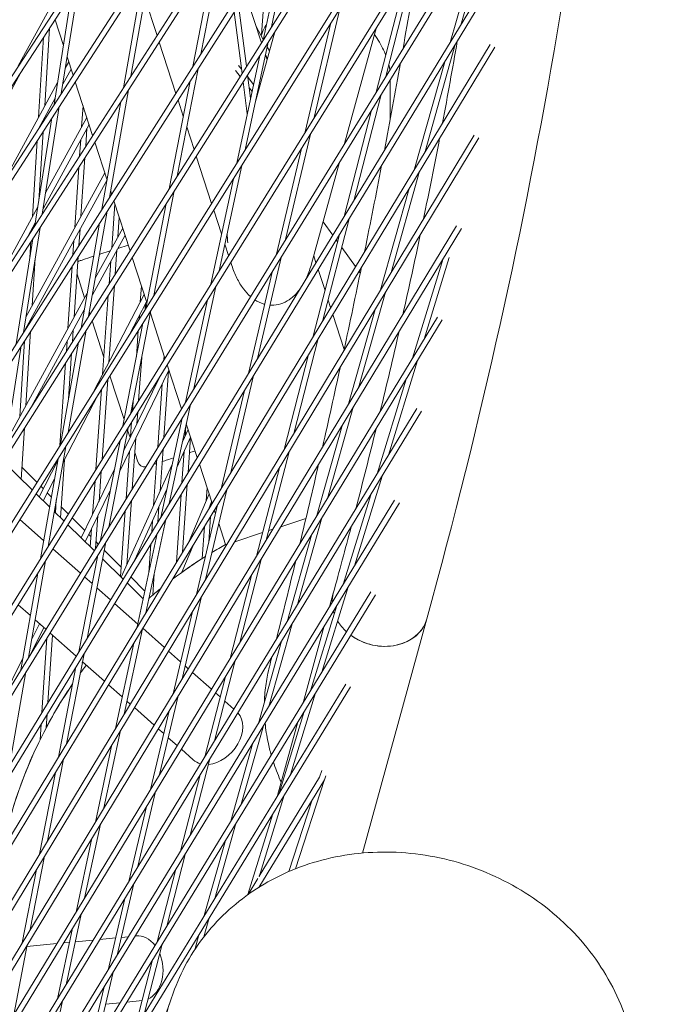
# Model space of a CAD drawing. Units: millimetres. Extents: x -5117 to 3817, y -4865 to 3817.
# Drawn here: x 1654 to 1834, y -594 to -321 of the extents above; entities that cross this region are included whole.
import ezdxf

# ---------------------------------------------------------------- set-up
doc = ezdxf.new("R2010")
doc.units = ezdxf.units.MM
doc.linetypes.add('STRICHPUNKT', pattern=[25.4, 12.7, -6.35, 0, -6.35])
doc.layers.add('DNA Tower XL.04', color=252, linetype='Continuous', plot=False)
doc.layers.add('SICHER-AMERICA', color=7, linetype='STRICHPUNKT')

msp = doc.modelspace()

# ---------------------------------------------------------------- linework, layer by layer
at = {"layer": 'DNA Tower XL.04', "color": 0, "linetype": 'Continuous', "lineweight": 0}
for p, q in [((1359.0260153, -786.6396794, 7739.685923), (1804.9364503, -105.1256497, 7739.685923)), ((1360.7943202, -781.1973964, 7739.685923), (1803.6341817, -104.3763248, 7739.685923)), ((1339.5873447, -846.4657562, 7739.685923), (1804.5857039, -129.6766211, 7739.685923)), ((1341.3814901, -840.9439446, 7739.685923), (1803.2832296, -128.9282098, 7739.685923)), ((1320.1570373, -906.2660939, 7739.685923), (1803.7829107, -154.2950467, 7739.685923)), ((1321.9780046, -900.6617327, 7739.685923), (1802.4801121, -153.5477075, 7739.685923)), ((1300.7354742, -966.0395194, 7739.685923), (1802.5299734, -178.9806303, 7739.685923)), ((1302.5842903, -960.3494484, 7739.685923), (1801.2267354, -178.2345199, 7739.685923)), ((1281.3230815, -1025.7847214, 7739.685923), (1800.828648, -203.7330993, 7739.685923)), ((1283.2008239, -1020.0056244, 7739.685923), (1799.5248586, -202.9883725, 7739.685923)), ((1261.9602835, -1085.3772864, 7739.685923), (1798.6854278, -228.5010175, 7739.685923)), ((1263.8680225, -1079.5058696, 7739.685923), (1797.3809797, -227.7578247, 7739.685923)), ((1242.5277442, -1145.1844932, 7739.685923), (1796.0871338, -253.4377166, 7739.685923)), ((1244.4668009, -1139.2166902, 7739.685923), (1794.7819182, -252.6962171, 7739.685923)), ((1242.3295293, -1170.787572, 7739.685923), (1791.7436558, -277.6497742, 7739.685923)), ((1242.691076, -1173.0626886, 7739.685923), (1793.0497407, -278.3894319, 7739.685923)), ((1784.8727794, -291.6820518, 7739.685923), (1776.2046706, -322.4513877, 7739.685923)), ((1730.3234122, -292.2357895, 7739.685923), (1723.7463943, -322.8981744, 7739.685923)), ((1728.0114686, -295.8620463, 7739.685923), (1721.4240274, -326.5730252, 7739.685923)), ((1781.9977571, -296.3557415, 7739.685923), (1773.3071106, -327.2050796, 7739.685923)), ((1710.1123096, -299.9398185, 7739.685923), (1704.1620037, -330.479433, 7739.685923)), ((1205.7808258, -1258.27988, 7739.685923), (1788.2624995, -302.6695009, 7739.685923)), ((1203.7753981, -1264.4519517, 7739.685923), (1789.5695542, -303.4071656, 7739.685923)), ((1707.9199261, -303.3486703, 7739.685923), (1701.9612372, -333.9313098, 7739.685923)), ((1690.1607594, -306.0612371, 7739.685923), (1684.7899412, -336.5395737, 7739.685923)), ((1763.2403881, -306.3516046, 7739.685923), (1755.4187349, -336.7002397, 7739.685923)), ((1670.3063719, -310.889588, 7739.685923), (1665.4786871, -341.3521827, 7739.685923)), ((1688.0696156, -309.284709, 7739.685923), (1682.6920094, -339.8015662, 7739.685923)), ((1722.0173841, -309.9611711, 7739.685923), (1721.0070242, -325.0469337, 7739.685923)), ((1760.5916806, -310.6184936, 7739.685923), (1752.7527729, -341.0340768, 7739.685923)), ((1720.9661788, -327.2975125, 7739.685923), (1716.5786938, -313.7942218, 7739.685923)), ((1668.3022179, -313.9526674, 7739.685923), (1663.4690179, -344.4500625, 7739.685923)), ((1692.0280461, -325.2853261, 7739.685923), (1688.6209489, -314.7993588, 7739.685923)), ((1653.5710115, -333.7276648, 7739.685923), (1662.5518789, -317.2725221, 7739.685923)), ((1715.5802851, -335.8200058, 7739.685923), (1713.3789382, -318.8130016, 7739.685923)), ((1716.8356718, -333.8335156, 7739.685923), (1714.6362004, -316.8410004, 7739.685923)), ((1742.7076263, -317.8690119, 7739.685923), (1735.6115148, -348.0157392, 7739.685923)), ((1666.0633671, -328.0797714, 7739.685923), (1663.7391793, -320.9266572, 7739.685923)), ((1740.2389102, -321.8102921, 7739.685923), (1733.12928, -352.0144518, 7739.685923)), ((1662.2349435, -323.2256791, 7739.685923), (1660.8832346, -344.822346, 7739.685923)), ((1724.6466703, -324.2814098, 7739.685923), (1719.2222686, -343.9898732, 7739.685923)), ((1719.4907238, -322.7565287, 7739.685923), (1721.4662509, -326.376177, 7739.685923)), ((1752.8947538, -323.0177226, 7739.685923), (1744.0359918, -355.2042379, 7739.685923)), ((1660.5730324, -325.7656863, 7739.685923), (1659.1856206, -347.9327894, 7739.685923)), ((1697.242248, -341.3329901, 7739.685923), (1692.6266393, -327.1276067, 7739.685923)), ((1722.8346726, -327.1486661, 7739.685923), (1716.4340198, -356.9888282, 7739.685923)), ((1186.3896317, -1317.9598394, 7739.685923), (1785.6353677, -328.4871806, 7739.685923)), ((1188.4195157, -1311.7124986, 7739.685923), (1784.3280887, -327.7501528, 7739.685923)), ((1722.5675468, -328.39402, 7739.685923), (1723.1972124, -329.5477212, 7739.685923)), ((1774.6950856, -327.8099876, 7739.685923), (1766.3485074, -357.4379804, 7739.685923)), ((1666.5841181, -334.3769348, 7739.685923), (1667.5402333, -332.6250982, 7739.685923)), ((1668.7415824, -336.3224705, 7739.685923), (1667.0841847, -331.2215249, 7739.685923)), ((1720.5123058, -330.8235169, 7739.685923), (1714.1009585, -360.713537, 7739.685923)), ((1722.5093536, -332.0469165, 7739.685923), (1722.0724397, -330.7022338, 7739.685923)), ((1722.0854225, -330.6417075, 7739.685923), (1722.6243401, -331.6291363, 7739.685923)), ((1771.7975256, -332.5636795, 7739.685923), (1763.4347506, -362.2491664, 7739.685923)), ((1645.3272988, -351.963217, 7739.685923), (1654.8589909, -334.498829, 7739.685923)), ((1665.8848681, -338.7891887, 7739.685923), (1668.1779325, -334.5877345, 7739.685923)), ((1703.3791028, -334.4976282, 7739.685923), (1697.5681773, -364.3218801, 7739.685923)), ((1713.7803581, -334.9834519, 7739.685923), (1715.0710911, -336.6257405, 7739.685923)), ((1714.6303368, -333.6374757, 7739.685923), (1715.4293798, -334.654153, 7739.685923)), ((1648.4547413, -367.5943815, 7739.685923), (1664.4439534, -338.2982394, 7739.685923)), ((1674.1748969, -353.0444929, 7739.685923), (1669.3382607, -338.1588575, 7739.685923)), ((1701.1783363, -337.949505, 7739.685923), (1695.3588035, -367.8179337, 7739.685923)), ((1717.033075, -347.0438639, 7739.685923), (1715.8819372, -338.1504875, 7739.685923)), ((1717.976365, -342.6461992, 7739.685923), (1717.1373239, -336.1639973, 7739.685923)), ((1717.2401061, -336.9580648, 7739.685923), (1718.7770064, -338.9135689, 7739.685923)), ((1756.651443, -337.5591799, 7739.685923), (1756.6514428, -348.6582976, 7739.685923)), ((1684.116871, -340.3591142, 7739.685923), (1678.8662072, -370.1555983, 7739.685923)), ((1717.6162611, -339.8641355, 7739.685923), (1718.3679583, -340.8205716, 7739.685923)), ((1719.9822027, -340.447023, 7739.685923), (1720.1415661, -340.6497922, 7739.685923)), ((1659.2233866, -350.9946499, 7739.685923), (1663.7447033, -342.7104933, 7739.685923)), ((1682.0189392, -343.6211067, 7739.685923), (1676.7613131, -373.4571004, 7739.685923)), ((1699.2907263, -347.6375585, 7739.685923), (1697.8427906, -343.1812702, 7739.685923)), ((1719.5731545, -342.3540257, 7739.685923), (1719.6467378, -342.4476507, 7739.685923)), ((1754.1488731, -341.627404, 7739.685923), (1746.5541326, -371.0955993, 7739.685923)), ((1664.9006933, -344.999312, 7739.685923), (1660.1762522, -374.8104407, 7739.685923)), ((1671.5015739, -344.816851, 7739.685923), (1671.110914, -350.5751989, 7739.685923)), ((1751.4829112, -345.9612412, 7739.685923), (1743.8703549, -375.4985634, 7739.685923)), ((1662.8910241, -348.0971918, 7739.685923), (1658.1609309, -377.9439853, 7739.685923)), ((1660.6618812, -348.3589764, 7739.685923), (1660.632908, -348.8218903, 7739.685923)), ((1661.1142866, -368.8914621, 7739.685923), (1672.5285877, -347.9776744, 7739.685923)), ((1660.441983, -351.872358, 7739.685923), (1659.2339722, -371.1731164, 7739.685923)), ((1660.4150366, -373.303716, 7739.685923), (1673.1662869, -349.9403107, 7739.685923)), ((1672.5852035, -351.0049976, 7739.685923), (1672.2430585, -356.0482333, 7739.685923)), ((1702.286099, -356.8563679, 7739.685923), (1700.2460628, -350.5777819, 7739.685923)), ((1216.8657763, -1284.2477843, 7739.685923), (1779.9334526, -352.8880927, 7739.685923)), ((1218.5043464, -1284.4367606, 7739.685923), (1781.2396101, -353.6269065, 7739.685923)), ((1658.7785612, -354.4365017, 7739.685923), (1657.4541005, -375.5978173, 7739.685923)), ((1670.8683433, -354.1507048, 7739.685923), (1670.5623167, -358.6615532, 7739.685923)), ((1734.533142, -352.5970386, 7739.685923), (1727.6490042, -381.8432291, 7739.685923)), ((1678.1840444, -365.3833801, 7739.685923), (1674.7734902, -354.8867735, 7739.685923)), ((1732.0509072, -356.5957512, 7739.685923), (1725.1528699, -385.9009913, 7739.685923)), ((1672.032746, -359.1482499, 7739.685923), (1670.9302826, -375.3986198, 7739.685923)), ((1707.1467386, -371.8158789, 7739.685923), (1702.8886255, -358.710754, 7739.685923)), ((1670.3520043, -361.7615698, 7739.685923), (1669.2134224, -378.544327, 7739.685923)), ((1715.5122531, -361.2861503, 7739.685923), (1709.249583, -390.4830304, 7739.685923)), ((1742.6100398, -360.3851455, 7739.685923), (1734.8526328, -388.5701112, 7739.685923)), ((1764.8233184, -362.8519704, 7739.685923), (1756.8948384, -390.9958328, 7739.685923)), ((1655.4867249, -406.8260468, 7739.685923), (1678.1546414, -365.2928868, 7739.685923)), ((1655.6444551, -403.4059895, 7739.685923), (1677.5169422, -363.3302505, 7739.685923)), ((1713.1791918, -365.010859, 7739.685923), (1706.9054781, -394.259225, 7739.685923)), ((1679.4414629, -369.2533163, 7739.685923), (1679.1715761, -368.4226899, 7739.685923)), ((1696.7772614, -368.381212, 7739.685923), (1691.1240687, -397.3959094, 7739.685923)), ((1761.9095615, -367.6631564, 7739.685923), (1753.976648, -395.8227569, 7739.685923)), ((1684.5383514, -384.9399258, 7739.685923), (1680.0420055, -371.1015963, 7739.685923)), ((1645.0337686, -398.3548991, 7739.685923), (1658.9741219, -372.8127667, 7739.685923)), ((1680.3286438, -371.9837781, 7739.685923), (1679.44922, -384.2823055, 7739.685923)), ((1694.5678876, -371.8772657, 7739.685923), (1688.9058743, -400.9372344, 7739.685923)), ((1709.9011716, -380.2931525, 7739.685923), (1707.7512798, -373.6764657, 7739.685923)), ((1678.1867112, -374.011604, 7739.685923), (1673.0604206, -403.1022945, 7739.685923)), ((1681.5612164, -375.7772465, 7739.685923), (1681.1797837, -381.1114902, 7739.685923)), ((1745.2672361, -376.0888601, 7739.685923), (1738.0176619, -404.2177827, 7739.685923)), ((1270.6298186, -1210.3202983, 7739.685923), (1775.0809752, -378.0838844, 7739.685923)), ((1272.263128, -1210.51948, 7739.685923), (1776.3847529, -378.826723, 7739.685923)), ((1659.5930891, -378.4901883, 7739.685923), (1654.9753283, -407.6281665, 7739.685923)), ((1656.3216085, -380.8038762, 7739.685923), (1658.2748718, -377.2250206, 7739.685923)), ((1657.2327471, -379.1344477, 7739.685923), (1657.2152234, -379.4144291, 7739.685923)), ((1670.6877118, -378.9741256, 7739.685923), (1670.3833176, -383.4609128, 7739.685923)), ((1676.0818171, -377.3131062, 7739.685923), (1670.9483851, -406.4443226, 7739.685923)), ((1674.9118295, -392.5959132, 7739.685923), (1682.5052966, -378.6828267, 7739.685923)), ((1740.741975, -380.6309347, 7739.685923), (1738.0554649, -376.93327, 7739.685923)), ((1657.5777678, -381.6237329, 7739.685923), (1652.9542148, -410.7982596, 7739.685923)), ((1674.0969931, -397.2199496, 7739.685923), (1683.1429958, -380.645463, 7739.685923)), ((1742.5834583, -380.4918242, 7739.685923), (1735.3211059, -408.6703275, 7739.685923)), ((1742.074809, -382.4654237, 7739.685923), (1741.6972386, -381.9457425, 7739.685923)), ((1657.022953, -382.4863929, 7739.685923), (1656.7500532, -386.8465953, 7739.685923)), ((1668.9708517, -382.1198328, 7739.685923), (1668.700837, -386.0998643, 7739.685923)), ((1680.9221368, -384.7146191, 7739.685923), (1680.4425914, -391.4209463, 7739.685923)), ((1684.0282757, -383.3700742, 7739.685923), (1681.1445825, -384.3070443, 7739.685923)), ((1711.8506195, -386.2929363, 7739.685923), (1710.8252524, -383.1371808, 7739.685923)), ((1747.0468379, -389.3088359, 7739.685923), (1743.218222, -384.039197, 7739.685923)), ((1658.2426855, -387.011208, 7739.685923), (1657.4201943, -400.1524016, 7739.685923)), ((1670.1714807, -386.5834008, 7739.685923), (1669.032791, -403.3677479, 7739.685923)), ((1679.0673537, -384.9819779, 7739.685923), (1676.1999058, -385.9136697, 7739.685923)), ((1689.2171307, -399.3397278, 7739.685923), (1685.140878, -386.7943119, 7739.685923)), ((1726.5574477, -386.480537, 7739.685923), (1719.8768824, -414.8618813, 7739.685923)), ((1736.0888491, -388.2647808, 7739.685923), (1735.4650638, -386.3449671, 7739.685923)), ((1771.3445249, -387.1420201, 7739.685923), (1762.8759266, -414.7245309, 7739.685923)), ((1773.0222912, -386.7881153, 7739.685923), (1766.0478423, -409.5041306, 7739.685923)), ((1668.489, -389.2223524, 7739.685923), (1667.3159308, -406.5134551, 7739.685923)), ((1679.1915732, -387.8854345, 7739.685923), (1678.7468934, -394.104173, 7739.685923)), ((1712.7541743, -389.0737922, 7739.685923), (1712.4572193, -388.1598586, 7739.685923)), ((1738.5934821, -395.9732483, 7739.685923), (1736.6996661, -390.1446822, 7739.685923)), ((1671.9599204, -398.0045319, 7739.685923), (1669.8394027, -391.4782486, 7739.685923)), ((1724.0613135, -390.5382991, 7739.685923), (1717.3664229, -418.9805022, 7739.685923)), ((1748.3551895, -391.1096277, 7739.685923), (1748.0032465, -390.6252197, 7739.685923)), ((1680.2161988, -394.5869917, 7739.685923), (1678.6930395, -415.8880049, 7739.685923)), ((1687.7147556, -394.7158926, 7739.685923), (1687.3921383, -399.1687268, 7739.685923)), ((1708.3174282, -394.8287824, 7739.685923), (1702.2444385, -423.1413624, 7739.685923)), ((1650.1746236, -437.9205169, 7739.685923), (1672.6624541, -396.7173184, 7739.685923)), ((1674.5330966, -423.8832287, 7739.685923), (1688.4813666, -397.0752788, 7739.685923)), ((1678.5205008, -397.2702185, 7739.685923), (1676.9496056, -419.2388066, 7739.685923)), ((1755.3653758, -396.4249925, 7739.685923), (1747.8991008, -422.9281581, 7739.685923)), ((1684.5182339, -407.9420579, 7739.685923), (1689.1313767, -399.0758041, 7739.685923)), ((1688.8658245, -399.5861836, 7739.685923), (1688.7498962, -401.1862518, 7739.685923)), ((1705.9733233, -398.604977, 7739.685923), (1699.8889961, -426.9704133, 7739.685923)), ((1740.1358645, -400.7202133, 7739.685923), (1739.4573095, -398.6318358, 7739.685923)), ((1324.3910111, -1136.3914803, 7739.685923), (1769.789738, -403.3456463, 7739.685923)), ((1655.7587665, -402.6846869, 7739.685923), (1655.7225803, -403.2628451, 7739.685923)), ((1657.1198435, -428.3262346, 7739.685923), (1671.8476177, -401.3413548, 7739.685923)), ((1657.1988409, -403.689032, 7739.685923), (1657.1675004, -404.1897698, 7739.685923)), ((1673.4275343, -402.5213837, 7739.685923), (1673.2558817, -401.9930913, 7739.685923)), ((1690.3249264, -401.4974629, 7739.685923), (1684.7955087, -429.8768918, 7739.685923)), ((1687.1185909, -402.9442883, 7739.685923), (1687.0492524, -403.9013124, 7739.685923)), ((1694.2109775, -414.7092077, 7739.685923), (1690.1724672, -402.2799511, 7739.685923)), ((1743.8977609, -412.2981398, 7739.685923), (1740.7481876, -402.60475, 7739.685923)), ((1752.4471854, -401.2519166, 7739.685923), (1744.9875078, -427.7316633, 7739.685923)), ((1326.0194249, -1136.6001114, 7739.685923), (1771.0912421, -404.0923119, 7739.685923)), ((1677.2940816, -414.4213942, 7739.685923), (1674.0300608, -404.3757699, 7739.685923)), ((1688.1067319, -405.0387879, 7739.685923), (1682.5682169, -433.4649084, 7739.685923)), ((1655.5012269, -406.7994755, 7739.685923), (1655.5009615, -406.8037169, 7739.685923)), ((1656.9738534, -407.2837271, 7739.685923), (1655.6886741, -427.8174294, 7739.685923)), ((1672.3743227, -406.9957653, 7739.685923), (1667.3884566, -435.2895743, 7739.685923)), ((1668.7902202, -406.9432537, 7739.685923), (1668.5685937, -410.2100405, 7739.685923)), ((1686.8177439, -407.0966443, 7739.685923), (1686.292032, -414.3526347, 7739.685923)), ((1736.7185344, -409.2585006, 7739.685923), (1729.930308, -435.5973571, 7739.685923)), ((1654.3868586, -411.3413987, 7739.685923), (1649.8794115, -439.7832992, 7739.685923)), ((1655.3073145, -409.8976742, 7739.685923), (1653.9910602, -430.9278729, 7739.685923)), ((1670.2622872, -410.3377934, 7739.685923), (1665.2691104, -438.673089, 7739.685923)), ((1667.0733601, -410.0889609, 7739.685923), (1666.8843376, -412.875162, 7739.685923)), ((1668.3551968, -413.3555218, 7739.685923), (1667.4942571, -426.0458192, 7739.685923)), ((1687.7815934, -414.5509781, 7739.685923), (1686.9190484, -426.4560129, 7739.685923)), ((1694.0144991, -414.1045094, 7739.685923), (1693.9407996, -415.1444461, 7739.685923)), ((1734.0219783, -413.7110454, 7739.685923), (1727.2302578, -440.0634596, 7739.685923)), ((1666.6709407, -416.0206433, 7739.685923), (1665.1177518, -438.9147315, 7739.685923)), ((1698.7804263, -428.7725249, 7739.685923), (1694.8175774, -416.57613, 7739.685923)), ((1764.2549673, -415.343585, 7739.685923), (1756.1975027, -441.5870192, 7739.685923)), ((1682.9106467, -431.7074066, 7739.685923), (1678.9798727, -419.6097265, 7739.685923)), ((1681.614116, -446.2052128, 7739.685923), (1695.3078907, -418.0851594, 7739.685923)), ((1682.7268504, -440.4941652, 7739.685923), (1692.7609656, -419.8891926, 7739.685923)), ((1695.2239377, -418.2575562, 7739.685923), (1693.9186401, -436.6759347, 7739.685923)), ((1718.7717201, -419.5569917, 7739.685923), (1712.4418421, -446.4484952, 7739.685923)), ((1678.3556519, -420.6062887, 7739.685923), (1676.7680443, -442.8085945, 7739.685923)), ((1693.4640617, -421.8714471, 7739.685923), (1692.2190774, -439.4387754, 7739.685923)), ((1761.0830515, -420.5639853, 7739.685923), (1753.0324829, -446.7849593, 7739.685923)), ((1665.9028787, -443.7199363, 7739.685923), (1675.8361072, -424.6287163, 7739.685923)), ((1676.6580216, -423.3165382, 7739.685923), (1675.0684326, -445.5465541, 7739.685923)), ((1716.2612606, -423.6756125, 7739.685923), (1709.9211244, -450.6106962, 7739.685923)), ((1685.3873446, -426.8393268, 7739.685923), (1685.2163899, -429.1988806, 7739.685923)), ((1701.3016036, -427.5369059, 7739.685923), (1695.4106576, -455.0007895, 7739.685923)), ((1746.375997, -428.3347458, 7739.685923), (1739.2612838, -453.5899664, 7739.685923)), ((1378.1483066, -1062.460552, 7739.685923), (1764.0605593, -428.6734519, 7739.685923)), ((1379.7723561, -1062.6775683, 7739.685923), (1765.359922, -429.4237043, 7739.685923)), ((1686.6857577, -429.6759421, 7739.685923), (1686.4569124, -432.8345137, 7739.685923)), ((1684.9830992, -432.4188098, 7739.685923), (1684.6901171, -436.4626134, 7739.685923)), ((1698.9461611, -431.3659569, 7739.685923), (1693.0435481, -458.8842324, 7739.685923)), ((1700.02073, -433.5084023, 7739.685923), (1699.8288908, -436.2729776, 7739.685923)), ((1703.1676028, -442.2748656, 7739.685923), (1700.1394182, -432.9550718, 7739.685923)), ((1743.464404, -433.138251, 7739.685923), (1736.3557568, -458.3719389, 7739.685923)), ((1655.3009504, -434.0122099, 7739.685923), (1654.4044904, -448.3352261, 7739.685923)), ((1683.9878688, -434.0220588, 7739.685923), (1678.627602, -461.53333, 7739.685923)), ((1684.5495176, -436.7513333, 7739.685923), (1683.8659831, -434.6476302, 7739.685923)), ((1697.5918098, -444.832149, 7739.685923), (1701.3253929, -436.6051265, 7739.685923)), ((1699.0681878, -437.9492014, 7739.685923), (1700.6381025, -434.4898641, 7739.685923)), ((1701.3065716, -436.6465998, 7739.685923), (1700.6267573, -446.4433374, 7739.685923)), ((1666.695589, -439.2214612, 7739.685923), (1661.820144, -466.888652, 7739.685923)), ((1681.760577, -437.6100754, 7739.685923), (1676.3909826, -465.16922, 7739.685923)), ((1686.1653015, -436.8593909, 7739.685923), (1685.1452701, -450.9380879, 7739.685923)), ((1684.3985062, -440.4874905, 7739.685923), (1683.4405581, -453.7092993, 7739.685923)), ((1686.7343734, -443.4756289, 7739.685923), (1685.8771, -440.8372122, 7739.685923)), ((1693.6893342, -439.9115523, 7739.685923), (1692.858723, -451.6318771, 7739.685923)), ((1699.5315527, -440.5578881, 7739.685923), (1698.9299839, -449.2270373, 7739.685923)), ((1728.6278341, -440.6510592, 7739.685923), (1722.3189945, -465.1298572, 7739.685923)), ((1657.3889068, -451.2537544, 7739.685923), (1649.3642593, -443.4062702, 7739.685923)), ((1659.3130702, -453.1354373, 7739.685923), (1664.4656923, -443.2323285, 7739.685923)), ((1664.5762429, -442.6049759, 7739.685923), (1659.693266, -470.3149089, 7739.685923)), ((1666.3540288, -442.852846, 7739.685923), (1665.2617696, -458.9528049, 7739.685923)), ((1682.074741, -475.3945896, 7739.685923), (1696.1590764, -444.3594846, 7739.685923)), ((1691.9897715, -442.6743929, 7739.685923), (1691.0766725, -455.5586597, 7739.685923)), ((1707.2884989, -454.9576793, 7739.685923), (1703.7784198, -444.154767, 7739.685923)), ((1654.6139079, -444.9892982, 7739.685923), (1658.7222505, -449.1250847, 7739.685923)), ((1671.0035646, -464.567836, 7739.685923), (1680.1794145, -445.725304, 7739.685923)), ((1676.5381951, -446.0229797, 7739.685923), (1675.9364536, -454.4381891, 7739.685923)), ((1725.9277839, -445.1171617, 7739.685923), (1719.6241443, -469.575783, 7739.685923)), ((1754.4113117, -447.4047038, 7739.685923), (1746.7620636, -472.318563, 7739.685923)), ((1659.8077466, -450.2178319, 7739.685923), (1660.4793425, -450.8939141, 7739.685923)), ((1660.4337435, -454.231369, 7739.685923), (1663.5997325, -448.14648, 7739.685923)), ((1674.8385835, -448.7609393, 7739.685923), (1674.1737992, -458.0577854, 7739.685923)), ((1700.4010778, -449.6955818, 7739.685923), (1699.0973969, -468.4828009, 7739.685923)), ((1662.2196995, -455.9778957, 7739.685923), (1658.4865285, -452.3271434, 7739.685923)), ((1661.5890115, -452.0109957, 7739.685923), (1662.718391, -453.1479195, 7739.685923)), ((1672.1337488, -465.6730686, 7739.685923), (1679.0666801, -451.4363515, 7739.685923)), ((1685.884814, -470.6287403, 7739.685923), (1694.6826984, -451.2424322, 7739.685923)), ((1698.7043045, -452.4792818, 7739.685923), (1697.3992123, -471.2868379, 7739.685923)), ((1700.9147138, -465.4820529, 7739.685923), (1706.4430179, -452.3555564, 7739.685923)), ((1711.3269258, -451.1850442, 7739.685923), (1705.4740819, -476.0499426, 7739.685923)), ((1705.8864446, -450.6426001, 7739.685923), (1705.6400783, -454.2620694, 7739.685923)), ((1751.2462918, -452.6026438, 7739.685923), (1743.6025949, -477.4984227, 7739.685923)), ((1431.899895, -988.5261991, 7739.685923), (1757.8943481, -454.0674968, 7739.685923)), ((1433.5203963, -988.7500062, 7739.685923), (1759.1917461, -454.8210227, 7739.685923)), ((1664.0961975, -453.9724964, 7739.685923), (1663.8518614, -457.5740238, 7739.685923)), ((1664.0120196, -454.4501896, 7739.685923), (1664.0604801, -454.4989738, 7739.685923)), ((1684.910159, -454.1831423, 7739.685923), (1683.6200532, -471.9894643, 7739.685923)), ((1708.8062081, -455.3472452, 7739.685923), (1702.9505615, -480.2240502, 7739.685923)), ((1706.2583251, -456.6586989, 7739.685923), (1707.1518466, -454.5371068, 7739.685923)), ((1707.1196197, -454.6136268, 7739.685923), (1707.0718517, -455.3154064, 7739.685923)), ((1666.1855837, -459.8562236, 7739.685923), (1663.51892, -457.2484328, 7739.685923)), ((1665.4678134, -455.9157082, 7739.685923), (1667.4149293, -457.8758309, 7739.685923)), ((1675.6493041, -458.4539048, 7739.685923), (1675.0084017, -467.4167691, 7739.685923)), ((1683.205447, -456.9543537, 7739.685923), (1681.8829983, -475.20708, 7739.685923)), ((1692.5538828, -455.9333185, 7739.685923), (1692.2528177, -460.1814925, 7739.685923)), ((1708.2217901, -457.8300543, 7739.685923), (1707.900822, -456.8422159, 7739.685923)), ((1654.0060543, -459.4801751, 7739.685923), (1660.5777135, -465.2958432, 7739.685923)), ((1674.598388, -468.083295, 7739.685923), (1667.2841828, -460.9305684, 7739.685923)), ((1668.501459, -458.9696187, 7739.685923), (1672.0098472, -462.501443, 7739.685923)), ((1694.4568163, -459.4476449, 7739.685923), (1688.9109899, -485.3025638, 7739.685923)), ((1690.7718323, -459.8601011, 7739.685923), (1690.5512152, -462.973115, 7739.685923)), ((1706.8497999, -458.5776602, 7739.685923), (1706.3632493, -465.7257764, 7739.685923)), ((1711.0133952, -466.4217314, 7739.685923), (1709.1154089, -460.5803301, 7739.685923)), ((1733.2925397, -459.1827985, 7739.685923), (1726.3007779, -461.4545596, 7739.685923)), ((1737.7440249, -458.9758065, 7739.685923), (1730.9717354, -483.0155196, 7739.685923)), ((1673.1294107, -463.6284852, 7739.685923), (1673.7320761, -464.2351765, 7739.685923)), ((1673.8866498, -462.073501, 7739.685923), (1673.5315149, -467.0399757, 7739.685923)), ((1692.0897069, -463.3310878, 7739.685923), (1686.5355371, -489.224904, 7739.685923)), ((1692.0217013, -463.4426568, 7739.685923), (1691.9999541, -463.7495197, 7739.685923)), ((1705.1559545, -461.3745324, 7739.685923), (1704.5502164, -470.2736803, 7739.685923)), ((1721.2982896, -463.0799666, 7739.685923), (1713.5450973, -465.5991315, 7739.685923)), ((1724.116563, -462.1642541, 7739.685923), (1722.9888766, -462.5306616, 7739.685923)), ((1734.8384979, -463.757779, 7739.685923), (1728.0715559, -487.77851, 7739.685923)), ((1661.8953457, -466.4618975, 7739.685923), (1662.0177906, -466.5702567, 7739.685923)), ((1677.8112359, -465.7232833, 7739.685923), (1672.6131914, -492.4019581, 7739.685923)), ((1675.1349234, -465.6473949, 7739.685923), (1675.7289663, -466.245406, 7739.685923)), ((1690.3200988, -466.2342793, 7739.685923), (1689.754205, -474.2193139, 7739.685923)), ((1698.9203835, -474.0820287, 7739.685923), (1702.2545588, -466.1653078, 7739.685923)), ((1711.3637941, -466.3078799, 7739.685923), (1711.0133952, -466.4217314, 7739.685923)), ((1663.1573075, -467.5786857, 7739.685923), (1670.7664808, -474.3125144, 7739.685923)), ((1675.5746166, -469.3591733, 7739.685923), (1670.366986, -496.0870477, 7739.685923)), ((1677.3847416, -467.9122419, 7739.685923), (1682.0698138, -472.6286107, 7739.685923)), ((1661.1202907, -470.8601821, 7739.685923), (1656.3950535, -497.6749734, 7739.685923)), ((1682.6418188, -475.9491478, 7739.685923), (1676.9108108, -470.3446655, 7739.685923)), ((1721.0215004, -470.1642373, 7739.685923), (1715.0037955, -493.5134095, 7739.685923)), ((1658.9934126, -474.286439, 7739.685923), (1654.2604613, -501.145006, 7739.685923)), ((1691.2429884, -474.4306705, 7739.685923), (1690.8192885, -480.409281, 7739.685923)), ((1718.3266502, -474.6101632, 7739.685923), (1712.3137296, -497.9407719, 7739.685923)), ((1671.9067962, -475.3216501, 7739.685923), (1674.0443297, -477.2132858, 7739.685923)), ((1688.2142689, -481.3985727, 7739.685923), (1683.7424453, -477.0254753, 7739.685923)), ((1684.7672994, -475.3441156, 7739.685923), (1688.6701844, -479.273072, 7739.685923)), ((1696.5635011, -475.8136443, 7739.685923), (1696.9109474, -474.9886619, 7739.685923)), ((1485.6424205, -914.5860437, 7739.685923), (1751.2923395, -479.5282059, 7739.685923)), ((1487.2607104, -914.8140714, 7739.685923), (1752.5880311, -480.2845564, 7739.685923)), ((1675.3477874, -478.3667963, 7739.685923), (1679.1286825, -481.7127446, 7739.685923)), ((1744.9812519, -478.1187267, 7739.685923), (1737.7280845, -501.7425379, 7739.685923)), ((1740.8798894, -479.8579345, 7739.685923), (1739.8244878, -483.6925226, 7739.685923)), ((1680.2698211, -482.7226087, 7739.685923), (1686.70813, -488.420267, 7739.685923)), ((1704.356499, -480.7978198, 7739.685923), (1698.9818622, -503.6311294, 7739.685923)), ((1653.5269775, -483.0924967, 7739.685923), (1656.9135142, -486.0894528, 7739.685923)), ((1701.8329786, -484.9719275, 7739.685923), (1696.4625132, -507.7875159, 7739.685923)), ((1741.8217832, -483.2985864, 7739.685923), (1734.5720509, -506.9112093, 7739.685923)), ((1657.2534939, -492.8034927, 7739.685923), (1659.4359924, -488.32175, 7739.685923)), ((1658.2311464, -487.2555072, 7739.685923), (1661.1924853, -489.8761793, 7739.685923)), ((1729.4596276, -488.3830748, 7739.685923), (1723.0194379, -511.2439274, 7739.685923)), ((1766.8154751, -486.9962393, 7739.685923), (1748.9523152, -551.8984148, 7739.685923)), ((1657.1368066, -496.4691657, 7739.685923), (1660.6019311, -489.3535613, 7739.685923)), ((1662.3328006, -490.885315, 7739.685923), (1669.6114206, -497.3266165, 7739.685923)), ((1687.9492681, -489.7861583, 7739.685923), (1682.8789856, -513.4240678, 7739.685923)), ((1688.054755, -489.6119788, 7739.685923), (1694.061327, -494.9275664, 7739.685923)), ((1738.3797411, -488.9417173, 7739.685923), (1732.499968, -510.3046825, 7739.685923)), ((1661.500111, -492.2389507, 7739.685923), (1660.0958591, -512.9376988, 7739.685923)), ((1663.0522015, -491.5219574, 7739.685923), (1661.7875997, -510.1622555, 7739.685923)), ((1685.5738153, -493.7084984, 7739.685923), (1680.5012549, -517.3570275, 7739.685923)), ((1726.5594481, -493.1460652, 7739.685923), (1720.1235657, -515.9916281, 7739.685923)), ((1671.7878438, -496.6380088, 7739.685923), (1666.9222779, -521.6102553, 7739.685923)), ((1695.2032156, -495.9380943, 7739.685923), (1698.5537561, -498.9031951, 7739.685923)), ((1649.1296292, -509.4857819, 7739.685923), (1654.8666908, -497.7047733, 7739.685923)), ((1671.3016731, -499.1332525, 7739.685923), (1671.4023138, -498.9114889, 7739.685923)), ((1671.3533278, -498.8681381, 7739.685923), (1677.4355896, -504.2507083, 7739.685923)), ((1713.7108815, -498.5300185, 7739.685923), (1707.9760869, -520.7814762, 7739.685923)), ((1655.6880337, -501.6871714, 7739.685923), (1651.1067409, -527.6851064, 7739.685923)), ((1669.5416384, -500.3230985, 7739.685923), (1664.669225, -525.330489, 7739.685923)), ((1699.8290893, -500.0318165, 7739.685923), (1700.697645, -500.8004551, 7739.685923)), ((1701.8392941, -501.8107711, 7739.685923), (1707.1218641, -506.4856445, 7739.685923)), ((1711.0208156, -502.9573809, 7739.685923), (1705.2902411, -525.1924645, 7739.685923)), ((1744.3145297, -505.0518463, 7739.685923), (1539.3722421, -840.6375149, 7739.685923)), ((1745.6095066, -505.8093709, 7739.685923), (1540.9902212, -840.8661348, 7739.685923)), ((1678.5773173, -505.2610938, 7739.685923), (1682.3749345, -508.6218404, 7739.685923)), ((1708.2632927, -507.4957654, 7739.685923), (1709.5562559, -508.6399886, 7739.685923)), ((1735.9506011, -507.5318612, 7739.685923), (1729.0255391, -530.0870218, 7739.685923)), ((1683.6643024, -509.7628819, 7739.685923), (1684.5946561, -510.5862095, 7739.685923)), ((1697.8682478, -508.3621474, 7739.685923), (1692.7373553, -530.1599472, 7739.685923)), ((1710.8175895, -509.7562208, 7739.685923), (1713.3335964, -511.9827911, 7739.685923)), ((1685.7365446, -511.5967374, 7739.685923), (1691.2149319, -516.4449016, 7739.685923)), ((1695.3488987, -512.5185339, 7739.685923), (1690.2218461, -534.3000209, 7739.685923)), ((1732.7945675, -512.7005326, 7739.685923), (1725.8699867, -535.2541261, 7739.685923)), ((1661.5675909, -513.4051967, 7739.685923), (1661.3162959, -517.109299, 7739.685923)), ((1731.0576256, -515.5451418, 7739.685923), (1725.4387141, -535.9603196, 7739.685923)), ((1659.8758503, -516.18064, 7739.685923), (1659.5826721, -520.5021036, 7739.685923)), ((1681.9151111, -517.917699, 7739.685923), (1677.3106286, -539.3840253, 7739.685923)), ((1692.356581, -517.4552176, 7739.685923), (1693.8713383, -518.7957201, 7739.685923)), ((1721.5114782, -516.596758, 7739.685923), (1715.3902129, -538.3255196, 7739.685923)), ((1695.1466715, -519.9243414, 7739.685923), (1697.6242885, -522.1169381, 7739.685923)), ((1679.5373804, -521.8506588, 7739.685923), (1674.9362885, -543.3011783, 7739.685923)), ((1698.7657171, -523.1270589, 7739.685923), (1702.0835405, -526.0632064, 7739.685923)), ((1718.615606, -521.3444587, 7739.685923), (1712.4970072, -543.0637547, 7739.685923)), ((1666.0905063, -525.8792765, 7739.685923), (1661.6877744, -548.4760531, 7739.685923)), ((1706.6872116, -525.7824147, 7739.685923), (1701.2254176, -546.9746084, 7739.685923)), ((1737.7066119, -529.0269716, 7739.685923), (1737.0913051, -530.9069872, 7739.685923)), ((1663.8374535, -529.5995102, 7739.685923), (1659.4328533, -552.2058759, 7739.685923)), ((1704.0013657, -530.1934031, 7739.685923), (1698.5429726, -551.3724013, 7739.685923)), ((1720.2239213, -561.4047281, 7739.685923), (1738.4333017, -531.5875187, 7739.685923)), ((1720.3643678, -558.296749, 7739.685923), (1737.0944186, -530.9018891, 7739.685923)), ((1738.4625389, -531.5396438, 7739.685923), (1730.3644633, -556.2826003, 7739.685923)), ((1738.443481, -531.5708505, 7739.685923), (1738.5811798, -531.3453736, 7739.685923)), ((1738.8042506, -530.4955738, 7739.685923), (1738.540446, -531.3016055, 7739.685923)), ((1691.6273926, -534.8754513, 7739.685923), (1686.732744, -555.6696059, 7739.685923)), ((1727.2485219, -535.8748268, 7739.685923), (1720.2955157, -558.5210029, 7739.685923)), ((1735.061609, -537.108545, 7739.685923), (1728.5385707, -557.0391136, 7739.685923)), ((1689.1118834, -539.015525, 7739.685923), (1684.2206233, -559.7952838, 7739.685923)), ((1724.0929695, -541.0419311, 7739.685923), (1717.2252634, -563.4102818, 7739.685923)), ((1723.9967084, -541.1995551, 7739.685923), (1723.5823676, -542.7049787, 7739.685923)), ((1676.3499583, -543.8627184, 7739.685923), (1671.9511155, -564.3703425, 7739.685923)), ((1713.8848207, -543.6692361, 7739.685923), (1708.0225365, -564.4786876, 7739.685923)), ((1673.9756181, -547.7798713, 7739.685923), (1669.5798978, -568.2729384, 7739.685923)), ((1710.9916151, -548.4074712, 7739.685923), (1705.1297045, -569.2155967, 7739.685923)), ((1660.8542489, -552.7540764, 7739.685923), (1656.8976587, -573.0610556, 7739.685923)), ((1699.9397961, -551.9629218, 7739.685923), (1694.7372972, -572.14903, 7739.685923)), ((1658.5993278, -556.4838992, 7739.685923), (1654.6455187, -576.7766045, 7739.685923)), ((1697.2573511, -556.3607147, 7739.685923), (1692.0569583, -576.538651, 7739.685923)), ((1717.2540667, -563.389756, 7739.685923), (1719.9366821, -558.9970691, 7739.685923)), ((1685.6260028, -560.3714239, 7739.685923), (1680.9580925, -580.2023157, 7739.685923)), ((1683.1138821, -564.4971018, 7739.685923), (1678.4487037, -584.3163879, 7739.685923)), ((1670.9933949, -568.8352836, 7739.685923), (1666.7933014, -588.4163284, 7739.685923)), ((1706.5175041, -569.8211274, 7739.685923), (1705.0344507, -575.0855475, 7739.685923)), ((1668.6221771, -572.7378796, 7739.685923), (1664.4248403, -592.3060731, 7739.685923)), ((1676.2041851, -575.8449582, 7739.685923), (1680.5412007, -575.4267391, 7739.685923)), ((1682.1179857, -575.2746895, 7739.685923), (1684.0790567, -575.0855831, 7739.685923)), ((1685.9458717, -574.9055658, 7739.685923), (1686.2222954, -574.8789102, 7739.685923)), ((1703.624672, -574.5580364, 7739.685923), (1702.4625608, -578.6832025, 7739.685923)), ((1656.0667439, -577.3256797, 7739.685923), (1652.2844421, -596.7381337, 7739.685923)), ((1655.9751764, -577.7956448, 7739.685923), (1664.2805184, -576.9947593, 7739.685923)), ((1666.1449345, -576.8149734, 7739.685923), (1667.7814998, -576.6571591, 7739.685923)), ((1669.3480208, -576.5060992, 7739.685923), (1674.3384454, -576.0248718, 7739.685923)), ((1693.4536904, -577.1295262, 7739.685923), (1688.4572351, -596.5161692, 7739.685923)), ((1690.7733515, -581.5191471, 7739.685923), (1685.7771913, -600.9046451, 7739.685923)), ((1679.8539478, -584.8931031, 7739.685923), (1675.398878, -603.8197751, 7739.685923)), ((1677.344559, -589.0071752, 7739.685923), (1672.8911815, -607.9266576, 7739.685923)), ((1695.8225792, -592.6260126, 7739.685923), (1696.4802792, -590.7562918, 7739.685923)), ((1665.838184, -592.8691334, 7739.685923), (1661.8277513, -611.56597, 7739.685923)), ((1677.7625263, -593.7781825, 7739.685923), (1681.7660918, -593.392118, 7739.685923)), ((1683.6335767, -593.2120361, 7739.685923), (1687.8649425, -592.8040048, 7739.685923))]:
    msp.add_line(p, q, dxfattribs=at)
at = {"layer": 'DNA Tower XL.04', "color": 0, "linetype": 'Continuous', "lineweight": 0, "extrusion": (0, 0, -1)}
for centre, radius, start, end in [((-1671.3315369, -389.5984294, -7739.685923), 2, 50.979898664, 72.000002275), ((-1688.6364865, -442.857595, -7739.685923), 2, 262.541660666, 342.000002275), ((-1771.7472233, -575.6755885, -7739.685923), 125, 58.92320521, 60.930503829), ((-1771.7472181, -575.6755844, -7739.685923), 125, 58.92320907, 60.93049058), ((-1771.7472233, -575.6755885, -7739.685923), 125, 52.86370859, 57.954113601), ((-1771.7472181, -575.6755844, -7739.685923), 125, 54.365346661, 57.481220735), ((-1771.7472181, -575.6755844, -7739.685923), 125, 52.863716792, 53.024770427), ((-1771.7472233, -575.6755885, -7739.685923), 125, 49.016251943, 50.917663274), ((-1771.7472181, -575.6755844, -7739.685923), 125, 49.652379806, 50.917672249), ((-1771.7472233, -575.6755885, -7739.685923), 125, 36.088911329, 37.372135184), ((-1771.7472233, -575.6755885, -7739.685923), 125, 11.482319229, 34.413263789), ((-1771.7472181, -575.6755844, -7739.685923), 125, 27.938944583, 34.413270613), ((-1771.7472181, -575.6755844, -7739.685923), 125, 14.403631454, 26.192473518)]:
    msp.add_arc(centre, radius, start, end, dxfattribs=at)
at = {"layer": 'DNA Tower XL.04', "color": 0, "linetype": 'Continuous', "lineweight": 0}
for centre, major_axis, ratio, start_param, end_param in [((1723.5762442, -378.8555841, 7739.685923), (0.53382, -23.4207733), 0.518966333, 4.7574419081, 4.8667913274), ((1725.3946685, -433.0170637, 7739.685923), (36.1401481, 11.7426444), 0.0000003113, -2.3866919333, -2.3707567118), ((1725.3946685, -433.0170637, 7739.685923), (36.1401481, 11.7426444), 0.0000003113, -2.311441083, -2.254384852), ((1725.3946685, -433.0170637, 7739.685923), (-36.1401481, -11.7426444), 0.0000003113, 0.3180737455, 0.384995729), ((1725.3946685, -433.0170637, 7739.685923), (36.1401481, 11.7426444), 0.0000003113, -2.6554193809, -2.4934249878), ((1753.8476822, -483.4270869, 7739.685923), (-12.9677928, 3.5691524), 0.8177037352, 0, 0.2408157016), ((1753.8476822, -483.4270869, 7739.685923), (12.9677928, -3.5691524), 0.8177037352, -2.6927188185, -2.6254781675), ((1753.8476822, -483.4270869, 7739.685923), (12.9677928, -3.5691524), 0.8177037352, -2.436989347, -2.1242247251), ((1753.8476822, -483.4270869, 7739.685923), (12.9677928, -3.5691524), 0.8177037352, -1.7170898506, 0), ((1753.8476822, -483.4270869, 7739.685923), (12.9677928, -3.5691524), 0.8177037352, -2.0071363538, -1.7170898506), ((1758.5545837, -614.6928569, 7739.685923), (-62.7320045, 22.0668443), 0.8620394935, 0, 3.1415926536), ((1758.3863974, -615.1709796, 7739.685923), (-62.7320004, 22.0668557), 0.8620394925, -0.0044205479, 3.1460135749)]:
    msp.add_ellipse(centre, major_axis=major_axis, ratio=ratio, start_param=start_param, end_param=end_param, dxfattribs=at)
at = {"layer": 'DNA Tower XL.04', "color": 0, "linetype": 'Continuous', "lineweight": 0, "extrusion": (0, 0, -1)}
for centre, major_axis, ratio, start_param, end_param in [((1706.8536511, -375.953672, 7739.685923), (-36.1401481, -11.7426444), 0.0000003113, 0.0003262045, 0.4601297253), ((1706.8536511, -375.953672, 7739.685923), (36.1401481, 11.7426444), 0.0000003113, -2.5895126686, -2.5833567105), ((1753.8476822, -483.4270869, 7739.685923), (-12.9677928, 3.5691524), 0.8177037352, -0.2408157016, 0), ((1753.8476822, -483.4270869, 7739.685923), (-12.9677928, 3.5691524), 0.8177037352, -0.5161144861, -0.448873835), ((1753.8476822, -483.4270869, 7739.685923), (-12.9677928, 3.5691524), 0.8177037352, -1.0173679285, -0.7046033066), ((1753.8476822, -483.4270869, 7739.685923), (12.9677928, -3.5691524), 0.8177037352, 0, 2.0071363538), ((1708.0480156, -519.3233965, 7739.685923), (5.9644751, 6.7398098), 0.7313299652, 0.0950497085, 2.4907892033), ((1708.0480156, -519.3233965, 7739.685923), (-5.9644751, -6.7398098), 0.7313299652, -0.3452105373, 0), ((1687.0861597, -583.8373553, 7739.685923), (-0.8638643, 8.9584451), 0.7313280073, 0, 0.8570489322), ((1687.0861597, -583.8373553, 7739.685923), (0.8638643, -8.9584451), 0.7313280073, -1.9726742448, -0.2470587139)]:
    msp.add_ellipse(centre, major_axis=major_axis, ratio=ratio, start_param=start_param, end_param=end_param, dxfattribs=at)
at = {"layer": 'DNA Tower XL.04', "color": 0, "linetype": 'Continuous', "lineweight": 0}
for points, knots in [([(1766.8154751, -486.9962393, 7739.685923), (1781.8421865, -432.3997247, 7739.685923), (1793.8954743, -378.2158287, 7739.685923), (1811.9945044, -270.8941942, 7739.685923), (1818.0401733, -217.7564463, 7739.685923), (1824.087184, -112.7490569, 7739.685923), (1824.0884292, -60.8794487, 7739.685923), (1818.0364185, 41.3688837, 7739.685923), (1811.9830745, 91.7475104, 7739.685923), (1793.8412332, 190.7921763, 7739.685923), (1781.7527014, 239.458063, 7739.685923), (1766.6720335, 287.1592553, 7739.685923)], [6.12403272641, 6.12403272641, 6.12403272641, 6.12403272641, 6.18769376218, 6.18769376218, 6.25135479795, 6.25135479795, 6.31501583372, 6.31501583372, 6.37867686948, 6.37867686948, 6.44233790525, 6.44233790525, 6.44233790525, 6.44233790525]), ([(1722.332184, -322.339154, 7739.685923), (1722.2960936, -322.3941129, 7739.685923), (1722.2603466, -322.4495413, 7739.685923), (1721.8096159, -323.1615402, 7739.685923), (1721.4464762, -323.8803367, 7739.685923), (1721.0685576, -324.8627216, 7739.685923), (1720.9837584, -325.107198, 7739.685923), (1720.9073453, -325.3521254, 7739.685923)], [12.62198541649, 12.62198541649, 12.62198541649, 12.62198541649, 12.62884153963, 12.62884153963, 12.70933018085, 12.70933018085, 12.7356976491, 12.7356976491, 12.7356976491, 12.7356976491]), ([(1755.4191253, -330.688418, 7739.685923), (1755.3777298, -330.5860222, 7739.685923), (1755.3354082, -330.4836538, 7739.685923), (1754.9879815, -329.6612155, 7739.685923), (1754.63684, -328.9394163, 7739.685923), (1753.8673091, -327.5069843, 7739.685923), (1753.4493582, -326.7968681, 7739.685923), (1753.0182094, -326.0967234, 7739.685923)], [-5.7007815802, -5.7007815802, -5.7007815802, -5.7007815802, -5.3225245223, -5.3225245223, -2.6612622612, -2.6612622612, 0, 0, 0, 0]), ([(1756.5586586, -334.8471586, 7739.685923), (1756.5527612, -334.8047868, 7739.685923), (1756.5466833, -334.7624125, 7739.685923), (1756.4736857, -334.2681389, 7739.685923), (1756.3864134, -333.8151913, 7739.685923), (1756.2791124, -333.3619066, 7739.685923)], [-10.8011263208, -10.8011263208, -10.8011263208, -10.8011263208, -10.6450490447, -10.6450490447, -8.9805397142, -8.9805397142, -8.9805397142, -8.9805397142]), ([(1712.7541743, -389.0737922, 7739.685923), (1713.1500712, -390.2922375, 7739.685923), (1713.6157002, -391.4501132, 7739.685923), (1714.6844495, -393.6063301, 7739.685923), (1715.2873395, -394.6049907, 7739.685923), (1716.5589177, -396.301185, 7739.685923), (1717.211987, -397.0208206, 7739.685923), (1717.927822, -397.6461632, 7739.685923)], [-1.20119431278, -1.20119431278, -1.20119431278, -1.20119431278, -0.99183591962, -0.99183591962, -0.78247752646, -0.78247752646, -0.59756588531, -0.59756588531, -0.59756588531, -0.59756588531]), ([(1733.1146479, -393.1442091, 7739.685923), (1733.2629372, -392.8519413, 7739.685923), (1733.4055279, -392.5532968, 7739.685923), (1734.0590064, -391.1004859, 7739.685923), (1734.4957138, -389.866904, 7739.685923), (1734.8526328, -388.5701112, 7739.685923)], [0.61428419383, 0.61428419383, 0.61428419383, 0.61428419383, 0.67259478918, 0.67259478918, 0.89238961883, 0.89238961883, 0.89238961883, 0.89238961883]), ([(1723.3666112, -400.0363106, 7739.685923), (1723.7206577, -400.0594756, 7739.685923), (1724.0763402, -400.0591756, 7739.685923), (1725.2804906, -399.9750068, 7739.685923), (1726.1182121, -399.7760266, 7739.685923), (1727.7311823, -399.1285713, 7739.685923), (1728.5016066, -398.6710247, 7739.685923), (1730.0238965, -397.4842545, 7739.685923), (1730.7561367, -396.7243445, 7739.685923), (1731.4840324, -395.7784391, 7739.685923), (1731.554296, -395.6848866, 7739.685923), (1731.6236925, -395.5902473, 7739.685923)], [-0.199952098, -0.199952098, -0.199952098, -0.199952098, -0.12999947118, -0.12999947118, 0.03789769572, 0.03789769572, 0.21388850586, 0.21388850586, 0.41739796249, 0.41739796249, 0.43944132901, 0.43944132901, 0.43944132901, 0.43944132901]), ([(1719.1264808, -398.5604548, 7739.685923), (1719.8995782, -399.0693303, 7739.685923), (1720.7331148, -399.4698309, 7739.685923), (1721.7050142, -399.7529216, 7739.685923), (1721.7929784, -399.7769619, 7739.685923), (1721.8813494, -399.7995381, 7739.685923)], [-0.4991626418, -0.4991626418, -0.4991626418, -0.4991626418, -0.3170334258, -0.3170334258, -0.29901334066, -0.29901334066, -0.29901334066, -0.29901334066]), ([(1723.171462, -500.2482297, 7739.685923), (1722.7704113, -501.8166343, 7739.685923), (1722.4636519, -503.3746066, 7739.685923), (1722.0033628, -506.5343332, 7739.685923), (1721.8448453, -508.2778764, 7739.685923), (1721.7917067, -510.0701993, 7739.685923)], [166.7751526897, 166.7751526897, 166.7751526897, 166.7751526897, 172.3503015276, 172.3503015276, 178.4481973026, 178.4481973026, 178.4481973026, 178.4481973026]), ([(1721.9799687, -515.8286811, 7739.685923), (1722.1504599, -517.6310058, 7739.685923), (1722.4264388, -519.4344445, 7739.685923), (1723.0488462, -522.4059731, 7739.685923), (1723.3462102, -523.5963612, 7739.685923), (1723.6776413, -524.7531055, 7739.685923)], [184.856025962, 184.856025962, 184.856025962, 184.856025962, 190.8158707765, 190.8158707765, 194.9116505815, 194.9116505815, 194.9116505815, 194.9116505815]), ([(1724.2669368, -526.6663287, 7739.685923), (1724.8010927, -528.2881224, 7739.685923), (1725.4435394, -529.9673156, 7739.685923), (1726.2819911, -531.8543638, 7739.685923), (1726.3706379, -532.0507317, 7739.685923), (1726.4606832, -532.2472017, 7739.685923)], [197.2093898822, 197.2093898822, 197.2093898822, 197.2093898822, 203.1262502758, 203.1262502758, 203.8128660985, 203.8128660985, 203.8128660985, 203.8128660985]), ([(1696.4802792, -590.7562918, 7739.685923), (1698.5508734, -584.8699709, 7739.685923), (1701.6303387, -579.3441148, 7739.685923), (1709.4705807, -569.5167227, 7739.685923), (1714.2565617, -565.2456891, 7739.685923), (1725.1376408, -558.2309272, 7739.685923), (1731.2823771, -555.5719077, 7739.685923), (1744.3958215, -552.0965685, 7739.685923), (1751.3917178, -551.38086, 7739.685923), (1765.522837, -552.0006788, 7739.685923), (1772.6571236, -553.4037263, 7739.685923), (1786.2857704, -558.2308099, 7739.685923), (1792.7744303, -561.6758975, 7739.685923), (1804.358724, -570.3040101, 7739.685923), (1809.4692872, -575.4710356, 7739.685923), (1817.6405686, -586.9943997, 7739.685923), (1820.7623981, -593.3090148, 7739.685923), (1824.5763719, -606.3329874, 7739.685923), (1825.3818829, -613.0026032, 7739.685923), (1824.6987148, -624.820297, 7739.685923), (1823.6723555, -629.9774007, 7739.685923), (1821.9442881, -634.8899803, 7739.685923)], [3.4360139868, 3.4360139868, 3.4360139868, 3.4360139868, 3.7276898273, 3.7276898273, 4.0255846522, 4.0255846522, 4.3387793172, 4.3387793172, 4.6685763738, 4.6685763738, 5.0093095084, 5.0093095084, 5.3535099634, 5.3535099634, 5.694061425, 5.694061425, 6.022978875, 6.022978875, 6.3341811107, 6.3341811107, 6.5776066404, 6.5776066404, 6.5776066404, 6.5776066404]), ([(1100.0364912, -1417.5641146, 7739.685923), (1100.0364917, -1417.5641143, 7739.685923), (1100.0364922, -1417.5641139, 7739.685923), (1157.4163908, -1370.0136738, 7739.685923), (1211.3614807, -1320.8221002, 7739.685923), (1312.2349583, -1219.3534272, 7739.685923), (1359.163461, -1167.0766045, 7739.685923), (1445.8941404, -1059.6290051, 7739.685923), (1485.6965935, -1004.4584298, 7739.685923), (1558.0972318, -891.4016304, 7739.685923), (1590.6958087, -833.5154186, 7739.685923), (1648.6321472, -715.1887521, 7739.685923), (1673.9702834, -654.748059, 7739.685923), (1695.654397, -593.1041238, 7739.685923)], [5.80940873723, 5.80940873723, 5.80940873723, 5.80940873723, 5.83924738705, 5.83924738705, 5.86908603639, 5.86908603639, 5.92876333554, 5.92876333554, 5.98844063469, 5.98844063469, 6.04811793385, 6.04811793385, 6.107795233, 6.107795233, 6.107795233, 6.107795233])]:
    msp.add_open_spline(points, degree=3, knots=knots, dxfattribs=at)
for points in [[(1760.2240728, -328.8885931, 7739.685923), (1761.6548246, -320.7597518, 7739.685923), (1763.0365108, -312.6412505, 7739.685923), (1764.3691368, -304.5332668, 7739.685923)], [(1752.3459717, -325.0116109, 7739.685923), (1752.5694238, -325.3715998, 7739.685923), (1752.794392, -325.7332653, 7739.685923), (1753.0182094, -326.0967234, 7739.685923)], [(1771.1652191, -349.4846414, 7739.685923), (1772.588635, -341.9421693, 7739.685923), (1773.9520121, -334.4108168, 7739.685923), (1775.255312, -326.8908889, 7739.685923)], [(1755.0623934, -357.137079, 7739.685923), (1756.5941497, -349.0505762, 7739.685923), (1758.0776286, -340.9740418, 7739.685923), (1759.5128328, -332.9076516, 7739.685923)], [(1765.9038869, -376.0941345, 7739.685923), (1767.4486385, -368.6206683, 7739.685923), (1768.9348945, -361.1576935, 7739.685923), (1770.3626121, -353.7055062, 7739.685923)], [(1749.5738416, -385.1362554, 7739.685923), (1751.1836795, -377.1908713, 7739.685923), (1752.7471715, -369.2548596, 7739.685923), (1754.2643174, -361.3283882, 7739.685923)], [(1760.1714873, -402.6813477, 7739.685923), (1761.8323336, -395.2829935, 7739.685923), (1763.4362824, -387.8945107, 7739.685923), (1764.9832871, -380.5161857, 7739.685923)], [(1743.8322092, -412.6024829, 7739.685923), (1745.4933727, -404.8925769, 7739.685923), (1747.1111333, -397.191266, 7739.685923), (1748.6854884, -389.4987041, 7739.685923)], [(1753.9214377, -429.4620017, 7739.685923), (1755.7136179, -422.0637257, 7739.685923), (1757.4493215, -414.6749137, 7739.685923), (1759.1284967, -407.2958515, 7739.685923)], [(1737.8774545, -439.461729, 7739.685923), (1739.5767579, -432.0064175, 7739.685923), (1741.2356899, -424.5589339, 7739.685923), (1742.8542459, -417.119418, 7739.685923)], [(1747.1417004, -456.4594433, 7739.685923), (1749.0655539, -449.0594776, 7739.685923), (1750.9333168, -441.668576, 7739.685923), (1752.7449322, -434.2870234, 7739.685923)], [(1731.6299342, -466.1497891, 7739.685923), (1733.3964751, -458.7966457, 7739.685923), (1735.1239451, -451.4509166, 7739.685923), (1736.8123375, -444.1127366, 7739.685923)], [(1740.8798894, -479.8579345, 7739.685923), (1742.5642475, -473.7381604, 7739.685923), (1744.2104816, -467.6243488, 7739.685923), (1745.818557, -461.5166607, 7739.685923)], [(1725.1002482, -492.658315, 7739.685923), (1726.9290361, -485.4124951, 7739.685923), (1728.7200762, -478.1736827, 7739.685923), (1730.4733601, -470.9420072, 7739.685923)], [(1723.171462, -500.2482297, 7739.685923), (1723.3973386, -499.3654045, 7739.685923), (1723.6226557, -498.4826826, 7739.685923), (1723.8474132, -497.6000641, 7739.685923)]]:
    msp.add_open_spline(points, degree=3, dxfattribs=at)
at = {"layer": 'SICHER-AMERICA'}
msp.add_circle((0, 0), 3816.92527, dxfattribs=at)

doc.saveas('drawing.dxf')
